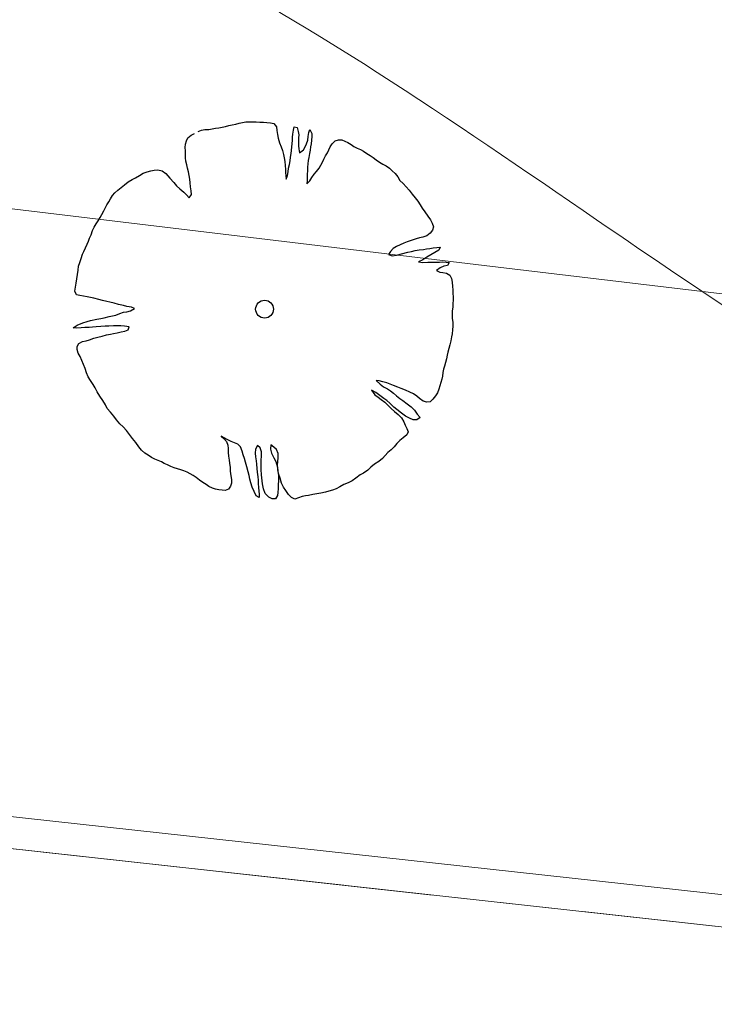
# Model space of a CAD drawing. Units: metres. Extents: x 3331639 to 3332117, y 5984485 to 5984715.
# Drawn here: x 3331960 to 3331965, y 5984522 to 5984528 of the extents above; entities that cross this region are included whole.
import ezdxf

# ---------------------------------------------------------------- set-up
doc = ezdxf.new("R2010")
doc.units = ezdxf.units.M
doc.header["$PDMODE"] = 32
doc.header["$PDSIZE"] = 0.2
doc.linetypes.add('PRZER2-1', pattern=[3, 2, -1])
for name, color, linetype, lineweight in [('A-Drogi wew', 7, 'Continuous', 18), ('A-drzewa', 7, 'Continuous', 18), ('A-Teren', 73, 'Continuous', 18), ('A-wymiar zew.', 252, 'Continuous', 5), ('elektryka', 1, 'Continuous', 13), ('granice', 190, 'Continuous', 5), ('użytki', 90, 'PRZER2-1', 13)]:
    doc.layers.add(name, color=color, linetype=linetype, lineweight=lineweight)
doc.styles.add('Arial Narrow', font='ARIALN.TTF')
doc.linetypes.add('FENCELINE1', pattern='A,4.5,-0.1,[133,ltypeshp.shx,S=0.13,R=0,X=-0.13,Y=0],-0.08,1', length=5.68)
doc.dimstyles.new('DYBY_1000', dxfattribs={"dimscale": 100, "dimtxt": 0.02, "dimasz": 0.01, "dimexe": 0, "dimexo": 0.3, "dimgap": 0.002, "dimtad": 1, "dimrnd": 0.5, "dimdsep": 46, "dimtxsty": 'Arial Narrow', "dimblk1": 'A', "dimblk2": 'A', "dimsah": 1, "dimcen": 0.01, "dimdle": 0.1, "dimse1": 1, "dimse2": 1, "dimclrd": 256, "dimclre": 256, "dimclrt": 256, "dimaunit": 1, "dimazin": 0, "dimtfac": 1, "dimtix": 1, "dimtmove": 2, "dimatfit": 3, "dimfxl": 1, "dimtolj": 1, "dimtzin": 0, "dimarcsym": 0})
doc.dimstyles.new('DYBY_750', dxfattribs={"dimscale": 100, "dimtxt": 0.015, "dimasz": 0.01, "dimexe": 0, "dimexo": 0.12, "dimgap": 0.001, "dimtad": 1, "dimdec": 1, "dimrnd": 0.1, "dimdsep": 46, "dimtxsty": 'Arial Narrow', "dimblk1": 'A', "dimblk2": 'A', "dimsah": 1, "dimcen": 0.01, "dimdle": 0.1, "dimclrd": 256, "dimclre": 256, "dimclrt": 256, "dimaunit": 1, "dimazin": 0, "dimtfac": 1, "dimtdec": 1, "dimtix": 1, "dimtmove": 2, "dimatfit": 3, "dimfxl": 1, "dimfxlon": 1, "dimtolj": 1, "dimtzin": 0, "dimarcsym": 2})

# ---------------------------------------------------------------- blocks, each defined once
blk = doc.blocks.new('mapa')
at = {"layer": 'elektryka'}
blk.add_lwpolyline([(-190.6978, 41.0987), (-177.3273, 39.4148), (-144.0912, 35.728), (-131.7667, 34.0794), (-121.4192, 33.0311), (-108.6663, 32.4645), (-104.8606, 28.9197), (-86.9042, 26.7621), (-77.2998, 25.6165)], dxfattribs=at)
at = {"layer": 'granice'}
for points in [[(-23.75, 45.65), (-28.19, 16.11), (-142.91, 28.72), (-128.16, 162.93), (-103.37, 159.15), (-75.69, 154.92), (-47.4, 150.6), (-20, 146.42), (-19.93, 130.98)], [(-28.19, 16.11), (-29.53, 7.21), (-32.07, 10.5), (-75.54, 15.28), (-126.81, 20.91), (-146, 23.02), (-214.36, 30.53), (-282.73, 38.02), (-282.47, 40.38), (-282.07, 44.01), (-142.91, 28.72)]]:
    blk.add_lwpolyline(points, close=True, dxfattribs=at)
at = {"layer": 'użytki'}
for points in [[(-61.34, 47.53), (-23.75, 45.65), (-28.19, 16.11), (-142.91, 28.72), (-250.49, 40.5402), (-231.02, 59.21), (-134.9728, 100.9403), (-60.12, 133.35)], [(-142.91, 28.72), (-28.19, 16.11), (-29.53, 7.21), (-32.07, 10.5), (-75.54, 15.28), (-126.81, 20.91), (-146, 23.02), (-214.36, 30.53), (-255.9998, 35.0917), (-250.49, 40.5402)]]:
    blk.add_lwpolyline(points, close=True, dxfattribs=at)
blk = doc.blocks.new('A')
at = {"color": 252, "lineweight": 5}
for p, q in [((0, -1), (0, 1)), ((-0.3536, -0.6124), (0.3536, 0.6124)), ((-1, 0), (1, 0))]:
    blk.add_line(p, q, dxfattribs=at)
blk = doc.blocks.new('*D80')
at = {"layer": 'A-wymiar zew.', "lineweight": -2}
blk.add_line((3331958.0979, 5984536.5958), (3331956.2604, 5984524.2971), dxfattribs=at)
at = {"layer": 'DEFPOINTS', "color": 0}
for p in [(3331966.9443, 5984536.2852), (3331955.5209, 5984523.3965), (3331956.1126, 5984523.3081)]:
    blk.add_point(p, dxfattribs=at)
at = {"layer": 'A-wymiar zew.', "lineweight": -2}
for p, rotation in [((3331958.2457, 5984537.5849), 81.50229664303889), ((3331956.1126, 5984523.3081), 261.5022966430389)]:
    blk.add_blockref('A', p, dxfattribs=dict(at, rotation=rotation))
at = {"layer": 'A-wymiar zew.', "insert": (3331956.3354, 5984530.5725), "char_height": 1.5, "attachment_point": 5, "rotation": 81.5023, "style": 'Arial Narrow'}
blk.add_mtext('\\A1;14.4', dxfattribs=at)
blk = doc.blocks.new('*D87')
at = {"layer": 'A-wymiar zew.', "lineweight": -2}
blk.add_line((3331769.4036, 5984539.6863), (3332019.3075, 5984512.2233), dxfattribs=at)
at = {"layer": 'DEFPOINTS', "color": 0}
for p in [(3331767.6907, 5984542.4084), (3332021.5707, 5984514.5084), (3332021.2956, 5984512.0048)]:
    blk.add_point(p, dxfattribs=at)
at = {"layer": 'A-wymiar zew.', "lineweight": -2, "xscale": 2, "yscale": 2, "zscale": 2}
for p, rotation in [((3331767.4156, 5984539.9048), 173.7286775083415), ((3332021.2956, 5984512.0048), 353.7286775083416)]:
    blk.add_blockref('A', p, dxfattribs=dict(at, rotation=rotation))
at = {"layer": 'A-wymiar zew.', "insert": (3331894.489, 5984527.1687), "char_height": 2, "attachment_point": 5, "rotation": 353.72868, "style": 'Arial Narrow'}
blk.add_mtext('\\A1;255.5', dxfattribs=at)

msp = doc.modelspace()

# ---------------------------------------------------------------- linework, layer by layer
at = {"layer": 'A-Drogi wew', "color": 125, "linetype": 'FENCELINE1', "lineweight": 20}
msp.add_line((3331768.1486, 5984544.1793), (3332016.11, 5984516.9567), dxfattribs=at)
at = {"layer": 'A-drzewa', "color": 253, "linetype": 'Continuous', "lineweight": 25}
for p, q in [((3331961.3653, 5984527.6753), (3331961.3868, 5984527.6811)), ((3331961.3868, 5984527.6811), (3331961.4082, 5984527.6868)), ((3331961.4082, 5984527.6868), (3331961.4323, 5984527.6915)), ((3331961.4323, 5984527.6915), (3331961.4557, 5984527.6963)), ((3331961.4557, 5984527.6963), (3331961.4779, 5984527.7026)), ((3331961.4779, 5984527.7026), (3331961.4992, 5984527.7077)), ((3331961.4992, 5984527.7077), (3331961.5209, 5984527.71)), ((3331961.5209, 5984527.71), (3331961.5443, 5984527.7107)), ((3331961.5443, 5984527.7107), (3331961.567, 5984527.7108)), ((3331961.567, 5984527.7108), (3331961.5896, 5984527.7102)), ((3331961.5896, 5984527.7102), (3331961.6149, 5984527.7092)), ((3331961.6149, 5984527.7092), (3331961.6373, 5984527.7079)), ((3331961.6373, 5984527.7079), (3331961.6612, 5984527.7065)), ((3331961.6612, 5984527.7065), (3331961.685, 5984527.705)), ((3331961.685, 5984527.705), (3331961.7077, 5984527.7003)), ((3331961.7077, 5984527.7003), (3331961.7249, 5984527.6772)), ((3331961.7249, 5984527.6772), (3331961.7269, 5984527.6535)), ((3331961.8363, 5984527.6552), (3331961.8403, 5984527.6773)), ((3331961.8403, 5984527.6773), (3331961.8604, 5984527.6743)), ((3331961.1387, 5984527.6057), (3331961.1598, 5984527.6232)), ((3331961.1598, 5984527.6232), (3331961.1826, 5984527.6336)), ((3331961.2065, 5984527.6465), (3331961.2293, 5984527.6569)), ((3331961.2293, 5984527.6569), (3331961.2503, 5984527.6593)), ((3331961.2503, 5984527.6593), (3331961.2766, 5984527.6609)), ((3331961.2766, 5984527.6609), (3331961.2993, 5984527.6651)), ((3331961.2993, 5984527.6651), (3331961.3203, 5984527.6682)), ((3331961.3203, 5984527.6682), (3331961.3434, 5984527.671)), ((3331961.3434, 5984527.671), (3331961.3653, 5984527.6753)), ((3331961.7269, 5984527.6535), (3331961.7299, 5984527.6277)), ((3331961.7299, 5984527.6277), (3331961.7364, 5984527.602)), ((3331961.831, 5984527.61), (3331961.8333, 5984527.6302)), ((3331961.8333, 5984527.6302), (3331961.8363, 5984527.6552)), ((3331961.8604, 5984527.6743), (3331961.8682, 5984527.6478)), ((3331961.8682, 5984527.6478), (3331961.8712, 5984527.626)), ((3331961.8712, 5984527.626), (3331961.8702, 5984527.6056)), ((3331961.9303, 5984527.5891), (3331961.9346, 5984527.6139)), ((3331961.9346, 5984527.6139), (3331961.9385, 5984527.6401)), ((3331961.9385, 5984527.6401), (3331961.9436, 5984527.6607)), ((3331961.9436, 5984527.6607), (3331961.9569, 5984527.6347)), ((3331961.9573, 5984527.614), (3331961.9558, 5984527.5895)), ((3331961.9569, 5984527.6347), (3331961.9573, 5984527.614)), ((3331961.1209, 5984527.541), (3331961.1227, 5984527.5627)), ((3331961.1227, 5984527.5627), (3331961.1289, 5984527.5859)), ((3331961.1289, 5984527.5859), (3331961.1387, 5984527.6057)), ((3331961.7364, 5984527.602), (3331961.7452, 5984527.5732)), ((3331961.7452, 5984527.5732), (3331961.7548, 5984527.545)), ((3331961.8257, 5984527.5462), (3331961.8274, 5984527.5666)), ((3331961.8274, 5984527.5666), (3331961.8294, 5984527.5896)), ((3331961.8294, 5984527.5896), (3331961.831, 5984527.61)), ((3331961.8702, 5984527.6056), (3331961.8688, 5984527.5817)), ((3331961.8688, 5984527.5817), (3331961.8701, 5984527.5534)), ((3331961.8701, 5984527.5534), (3331961.8718, 5984527.5325)), ((3331961.9137, 5984527.5463), (3331961.9227, 5984527.5655)), ((3331961.9227, 5984527.5655), (3331961.9303, 5984527.5891)), ((3331961.953, 5984527.5659), (3331961.9499, 5984527.545)), ((3331961.9558, 5984527.5895), (3331961.953, 5984527.5659)), ((3331962.0797, 5984527.5451), (3331962.0932, 5984527.5665)), ((3331962.0932, 5984527.5665), (3331962.111, 5984527.5851)), ((3331962.111, 5984527.5851), (3331962.1333, 5984527.5915)), ((3331962.1333, 5984527.5915), (3331962.1552, 5984527.591)), ((3331962.1552, 5984527.591), (3331962.1759, 5984527.5824)), ((3331962.1759, 5984527.5824), (3331962.196, 5984527.5746)), ((3331962.196, 5984527.5746), (3331962.2175, 5984527.5618)), ((3331962.2175, 5984527.5618), (3331962.2361, 5984527.5481)), ((3331962.2361, 5984527.5481), (3331962.2579, 5984527.5373)), ((3331961.1219, 5984527.5203), (3331961.1209, 5984527.541)), ((3331961.1228, 5984527.4982), (3331961.1219, 5984527.5203)), ((3331961.1238, 5984527.4726), (3331961.1228, 5984527.4982)), ((3331961.7548, 5984527.545), (3331961.763, 5984527.5218)), ((3331961.763, 5984527.5218), (3331961.7714, 5984527.4945)), ((3331961.7714, 5984527.4945), (3331961.7758, 5984527.4732)), ((3331961.8175, 5984527.4767), (3331961.8212, 5984527.5015)), ((3331961.8212, 5984527.5015), (3331961.8236, 5984527.5225)), ((3331961.8236, 5984527.5225), (3331961.8257, 5984527.5462)), ((3331961.8718, 5984527.5325), (3331961.877, 5984527.507)), ((3331961.877, 5984527.507), (3331961.9023, 5984527.5253)), ((3331961.9023, 5984527.5253), (3331961.9137, 5984527.5463)), ((3331961.9429, 5984527.5021), (3331961.939, 5984527.4759)), ((3331961.946, 5984527.5236), (3331961.9429, 5984527.5021)), ((3331961.9499, 5984527.545), (3331961.946, 5984527.5236)), ((3331962.0375, 5984527.4641), (3331962.049, 5984527.4858)), ((3331962.049, 5984527.4858), (3331962.0616, 5984527.5059)), ((3331962.0616, 5984527.5059), (3331962.0707, 5984527.5258)), ((3331962.0707, 5984527.5258), (3331962.0797, 5984527.5451)), ((3331962.2579, 5984527.5373), (3331962.2785, 5984527.5281)), ((3331962.2785, 5984527.5281), (3331962.2994, 5984527.5161)), ((3331962.2994, 5984527.5161), (3331962.322, 5984527.5018)), ((3331962.322, 5984527.5018), (3331962.3434, 5984527.489)), ((3331962.3434, 5984527.489), (3331962.3636, 5984527.4764)), ((3331961.126, 5984527.4503), (3331961.1238, 5984527.4726)), ((3331961.1309, 5984527.4276), (3331961.126, 5984527.4503)), ((3331961.1364, 5984527.4041), (3331961.1309, 5984527.4276)), ((3331961.7758, 5984527.4732), (3331961.7789, 5984527.448)), ((3331961.7789, 5984527.448), (3331961.7819, 5984527.4215)), ((3331961.7819, 5984527.4215), (3331961.783, 5984527.3966)), ((3331961.8033, 5984527.4039), (3331961.8092, 5984527.4298)), ((3331961.8092, 5984527.4298), (3331961.8141, 5984527.4538)), ((3331961.8141, 5984527.4538), (3331961.8175, 5984527.4767)), ((3331961.9313, 5984527.4331), (3331961.9287, 5984527.4108)), ((3331961.9345, 5984527.4546), (3331961.9313, 5984527.4331)), ((3331961.939, 5984527.4759), (3331961.9345, 5984527.4546)), ((3331962.0053, 5984527.4043), (3331962.0173, 5984527.4245)), ((3331962.0173, 5984527.4245), (3331962.0285, 5984527.4448)), ((3331962.0285, 5984527.4448), (3331962.0375, 5984527.4641)), ((3331962.3636, 5984527.4764), (3331962.3837, 5984527.459)), ((3331962.3837, 5984527.459), (3331962.4041, 5984527.4436)), ((3331962.4041, 5984527.4436), (3331962.4271, 5984527.432)), ((3331962.4271, 5984527.432), (3331962.4501, 5984527.4204)), ((3331962.4501, 5984527.4204), (3331962.4711, 5984527.4042)), ((3331960.7924, 5984527.3402), (3331960.8196, 5984527.3568)), ((3331960.8196, 5984527.3568), (3331960.8431, 5984527.3718)), ((3331960.8431, 5984527.3718), (3331960.8685, 5984527.3811)), ((3331960.8685, 5984527.3811), (3331960.8942, 5984527.3877)), ((3331960.8942, 5984527.3877), (3331960.9154, 5984527.3914)), ((3331960.9154, 5984527.3914), (3331960.9397, 5984527.3933)), ((3331960.9397, 5984527.3933), (3331960.969, 5984527.3869)), ((3331960.969, 5984527.3869), (3331960.9926, 5984527.3697)), ((3331960.9926, 5984527.3697), (3331961.0195, 5984527.3382)), ((3331961.1424, 5984527.3799), (3331961.1364, 5984527.4041)), ((3331961.1465, 5984527.3566), (3331961.1424, 5984527.3799)), ((3331961.151, 5984527.3312), (3331961.1465, 5984527.3566)), ((3331961.783, 5984527.3966), (3331961.7833, 5984527.3752)), ((3331961.7833, 5984527.3752), (3331961.7849, 5984527.3537)), ((3331961.7849, 5984527.3537), (3331961.7887, 5984527.3325)), ((3331961.7887, 5984527.3325), (3331961.7969, 5984527.3554)), ((3331961.7969, 5984527.3554), (3331961.8005, 5984527.3802)), ((3331961.8005, 5984527.3802), (3331961.8033, 5984527.4039)), ((3331961.928, 5984527.3642), (3331961.9277, 5984527.3436)), ((3331961.9287, 5984527.3874), (3331961.928, 5984527.3642)), ((3331961.9287, 5984527.4108), (3331961.9287, 5984527.3874)), ((3331961.9585, 5984527.3432), (3331961.974, 5984527.3642)), ((3331961.974, 5984527.3642), (3331961.9879, 5984527.3835)), ((3331961.9879, 5984527.3835), (3331962.0053, 5984527.4043)), ((3331962.4711, 5984527.4042), (3331962.4897, 5984527.3863)), ((3331962.4897, 5984527.3863), (3331962.5078, 5984527.3692)), ((3331962.5078, 5984527.3692), (3331962.5265, 5984527.3472)), ((3331960.698, 5984527.2779), (3331960.7192, 5984527.2953)), ((3331960.7192, 5984527.2953), (3331960.7441, 5984527.315)), ((3331960.7441, 5984527.315), (3331960.7703, 5984527.3297)), ((3331960.7703, 5984527.3297), (3331960.7924, 5984527.3402)), ((3331961.0195, 5984527.3382), (3331961.045, 5984527.3111)), ((3331961.045, 5984527.3111), (3331961.0638, 5984527.2891)), ((3331961.0638, 5984527.2891), (3331961.0861, 5984527.268)), ((3331961.1538, 5984527.3081), (3331961.151, 5984527.3312)), ((3331961.156, 5984527.281), (3331961.1538, 5984527.3081)), ((3331961.926, 5984527.3226), (3331961.9249, 5984527.3014)), ((3331961.9249, 5984527.3014), (3331961.9437, 5984527.322)), ((3331961.9277, 5984527.3436), (3331961.926, 5984527.3226)), ((3331961.9437, 5984527.322), (3331961.9585, 5984527.3432)), ((3331962.5265, 5984527.3472), (3331962.5403, 5984527.3239)), ((3331962.5403, 5984527.3239), (3331962.5606, 5984527.3037)), ((3331962.5606, 5984527.3037), (3331962.5822, 5984527.282)), ((3331960.6279, 5984527.203), (3331960.6412, 5984527.2231)), ((3331960.6412, 5984527.2231), (3331960.6565, 5984527.2428)), ((3331960.6565, 5984527.2428), (3331960.6762, 5984527.2605)), ((3331960.6762, 5984527.2605), (3331960.698, 5984527.2779)), ((3331961.0861, 5984527.268), (3331961.1116, 5984527.2457)), ((3331961.1116, 5984527.2457), (3331961.1296, 5984527.2279)), ((3331961.1296, 5984527.2279), (3331961.148, 5984527.208)), ((3331961.148, 5984527.208), (3331961.1623, 5984527.2306)), ((3331961.1603, 5984527.2543), (3331961.156, 5984527.281)), ((3331961.1623, 5984527.2306), (3331961.1603, 5984527.2543)), ((3331962.5822, 5984527.282), (3331962.6015, 5984527.2593)), ((3331962.6015, 5984527.2593), (3331962.6209, 5984527.2323)), ((3331962.6209, 5984527.2323), (3331962.6402, 5984527.2096)), ((3331960.5938, 5984527.1442), (3331960.6035, 5984527.1634)), ((3331960.6035, 5984527.1634), (3331960.616, 5984527.1828)), ((3331960.616, 5984527.1828), (3331960.6279, 5984527.203)), ((3331962.6402, 5984527.2096), (3331962.6574, 5984527.1871)), ((3331962.6574, 5984527.1871), (3331962.673, 5984527.1621)), ((3331962.673, 5984527.1621), (3331962.6862, 5984527.1396)), ((3331960.5582, 5984527.0794), (3331960.5701, 5984527.0996)), ((3331960.5701, 5984527.0996), (3331960.5823, 5984527.1219)), ((3331960.5823, 5984527.1219), (3331960.5938, 5984527.1442)), ((3331962.6862, 5984527.1396), (3331962.7053, 5984527.1155)), ((3331962.7053, 5984527.1155), (3331962.7253, 5984527.0885)), ((3331960.5198, 5984527.015), (3331960.5326, 5984527.0365)), ((3331960.5326, 5984527.0365), (3331960.5453, 5984527.0572)), ((3331960.5453, 5984527.0572), (3331960.5582, 5984527.0794)), ((3331962.7253, 5984527.0885), (3331962.7415, 5984527.0634)), ((3331962.7415, 5984527.0634), (3331962.7526, 5984527.0405)), ((3331962.7526, 5984527.0405), (3331962.7614, 5984527.0165)), ((3331960.4892, 5984526.9426), (3331960.4987, 5984526.9652)), ((3331960.4987, 5984526.9652), (3331960.5088, 5984526.9919)), ((3331960.5088, 5984526.9919), (3331960.5198, 5984527.015)), ((3331962.7407, 5984526.9742), (3331962.7171, 5984526.9585)), ((3331962.7554, 5984526.9947), (3331962.7407, 5984526.9742)), ((3331962.7614, 5984527.0165), (3331962.7554, 5984526.9947)), ((3331960.4626, 5984526.8785), (3331960.4736, 5984526.9023)), ((3331960.4736, 5984526.9023), (3331960.4814, 5984526.9224)), ((3331960.4814, 5984526.9224), (3331960.4892, 5984526.9426)), ((3331962.5406, 5984526.898), (3331962.5183, 5984526.8869)), ((3331962.5664, 5984526.91), (3331962.5406, 5984526.898)), ((3331962.5882, 5984526.9184), (3331962.5664, 5984526.91)), ((3331962.6148, 5984526.9262), (3331962.5882, 5984526.9184)), ((3331962.6473, 5984526.9372), (3331962.6148, 5984526.9262)), ((3331962.6697, 5984526.9442), (3331962.6473, 5984526.9372)), ((3331962.691, 5984526.9493), (3331962.6697, 5984526.9442)), ((3331962.7171, 5984526.9585), (3331962.691, 5984526.9493)), ((3331960.433, 5984526.8087), (3331960.4418, 5984526.8355)), ((3331960.4418, 5984526.8355), (3331960.4501, 5984526.8549)), ((3331960.4501, 5984526.8549), (3331960.4626, 5984526.8785)), ((3331962.4771, 5984526.8545), (3331962.4647, 5984526.835)), ((3331962.4647, 5984526.835), (3331962.4893, 5984526.8252)), ((3331962.4957, 5984526.873), (3331962.4771, 5984526.8545)), ((3331962.5183, 5984526.8869), (3331962.4957, 5984526.873)), ((3331962.5182, 5984526.8299), (3331962.5511, 5984526.8387)), ((3331962.5511, 5984526.8387), (3331962.5932, 5984526.8497)), ((3331962.5932, 5984526.8497), (3331962.6174, 5984526.8551)), ((3331962.6174, 5984526.8551), (3331962.6409, 5984526.8612)), ((3331962.6409, 5984526.8612), (3331962.6677, 5984526.8655)), ((3331962.6677, 5984526.8655), (3331962.6949, 5984526.8683)), ((3331962.6949, 5984526.8683), (3331962.7166, 5984526.8713)), ((3331962.7166, 5984526.8713), (3331962.7376, 5984526.8737)), ((3331962.7439, 5984526.8329), (3331962.7173, 5984526.8156)), ((3331962.7376, 5984526.8737), (3331962.7601, 5984526.8773)), ((3331962.7701, 5984526.8476), (3331962.7439, 5984526.8329)), ((3331962.7601, 5984526.8773), (3331962.7846, 5984526.8805)), ((3331962.7983, 5984526.862), (3331962.7701, 5984526.8476)), ((3331962.7846, 5984526.8805), (3331962.8056, 5984526.8829)), ((3331962.8056, 5984526.8829), (3331962.7983, 5984526.862)), ((3331960.4166, 5984526.7582), (3331960.4242, 5984526.7818)), ((3331960.4242, 5984526.7818), (3331960.433, 5984526.8087)), ((3331962.4893, 5984526.8252), (3331962.5182, 5984526.8299)), ((3331962.6917, 5984526.8001), (3331962.6622, 5984526.7866)), ((3331962.6622, 5984526.7866), (3331962.6917, 5984526.7816)), ((3331962.7173, 5984526.8156), (3331962.6917, 5984526.8001)), ((3331962.6917, 5984526.7816), (3331962.7235, 5984526.7831)), ((3331962.7235, 5984526.7831), (3331962.7483, 5984526.7835)), ((3331962.7483, 5984526.7835), (3331962.7702, 5984526.783)), ((3331962.7702, 5984526.783), (3331962.8007, 5984526.7847)), ((3331962.8007, 5984526.7847), (3331962.8227, 5984526.7849)), ((3331962.8227, 5984526.7849), (3331962.8453, 5984526.7843)), ((3331962.8453, 5984526.7843), (3331962.8654, 5984526.7813)), ((3331962.8654, 5984526.7813), (3331962.8543, 5984526.7617)), ((3331960.404, 5984526.6728), (3331960.4085, 5984526.7031)), ((3331960.4085, 5984526.7031), (3331960.4125, 5984526.73)), ((3331960.4125, 5984526.73), (3331960.4166, 5984526.7582)), ((3331962.8061, 5984526.7468), (3331962.7826, 5984526.7276)), ((3331962.7826, 5984526.7276), (3331962.8032, 5984526.7177)), ((3331962.8032, 5984526.7177), (3331962.8247, 5984526.7146)), ((3331962.8301, 5984526.7563), (3331962.8061, 5984526.7468)), ((3331962.8247, 5984526.7146), (3331962.8489, 5984526.711)), ((3331962.8543, 5984526.7617), (3331962.8301, 5984526.7563)), ((3331962.8489, 5984526.711), (3331962.8689, 5984526.6977)), ((3331960.396, 5984526.6184), (3331960.4, 5984526.6453)), ((3331960.4, 5984526.6453), (3331960.404, 5984526.6728)), ((3331962.8689, 5984526.6977), (3331962.882, 5984526.6752)), ((3331962.882, 5984526.6752), (3331962.886, 5984526.6506)), ((3331962.886, 5984526.6506), (3331962.8881, 5984526.6234)), ((3331960.3922, 5984526.5928), (3331960.396, 5984526.6184)), ((3331960.4024, 5984526.5687), (3331960.3922, 5984526.5928)), ((3331962.8881, 5984526.6234), (3331962.8895, 5984526.5999)), ((3331962.8895, 5984526.5999), (3331962.8907, 5984526.5757)), ((3331962.8907, 5984526.5757), (3331962.8911, 5984526.555)), ((3331960.4237, 5984526.5641), (3331960.4024, 5984526.5687)), ((3331960.4478, 5984526.5599), (3331960.4237, 5984526.5641)), ((3331960.4719, 5984526.5556), (3331960.4478, 5984526.5599)), ((3331960.4952, 5984526.5508), (3331960.4719, 5984526.5556)), ((3331960.5179, 5984526.5461), (3331960.4952, 5984526.5508)), ((3331960.5501, 5984526.5365), (3331960.5179, 5984526.5461)), ((3331960.5732, 5984526.5297), (3331960.5501, 5984526.5365)), ((3331960.6523, 5984526.5118), (3331960.5732, 5984526.5297)), ((3331960.6808, 5984526.5049), (3331960.6523, 5984526.5118)), ((3331962.8908, 5984526.5111), (3331962.8891, 5984526.4859)), ((3331962.8912, 5984526.5323), (3331962.8908, 5984526.5111)), ((3331962.8911, 5984526.555), (3331962.8912, 5984526.5323)), ((3331960.6628, 5984526.4341), (3331960.6882, 5984526.4433)), ((3331960.7132, 5984526.4967), (3331960.6808, 5984526.5049)), ((3331960.6882, 5984526.4433), (3331960.7128, 5984526.4521)), ((3331960.7128, 5984526.4521), (3331960.7348, 5984526.4564)), ((3331960.7344, 5984526.4915), (3331960.7132, 5984526.4967)), ((3331960.7665, 5984526.4854), (3331960.7344, 5984526.4915)), ((3331960.7348, 5984526.4564), (3331960.7597, 5984526.4623)), ((3331960.7597, 5984526.4623), (3331960.7859, 5984526.477)), ((3331960.7859, 5984526.477), (3331960.7665, 5984526.4854)), ((3331962.8861, 5984526.4609), (3331962.8846, 5984526.4364)), ((3331962.8891, 5984526.4859), (3331962.8861, 5984526.4609)), ((3331960.4063, 5984526.3675), (3331960.4452, 5984526.3837)), ((3331960.4452, 5984526.3837), (3331960.4718, 5984526.3922)), ((3331960.4718, 5984526.3922), (3331960.4953, 5984526.3976)), ((3331960.4953, 5984526.3976), (3331960.5359, 5984526.4074)), ((3331960.5359, 5984526.4074), (3331960.5632, 5984526.411)), ((3331960.5632, 5984526.411), (3331960.5845, 5984526.4154)), ((3331960.5845, 5984526.4154), (3331960.6187, 5984526.4241)), ((3331960.6187, 5984526.4241), (3331960.6414, 5984526.429)), ((3331960.6414, 5984526.429), (3331960.6628, 5984526.4341)), ((3331962.8846, 5984526.4364), (3331962.8863, 5984526.4108)), ((3331962.8863, 5984526.4108), (3331962.8895, 5984526.3863)), ((3331962.8895, 5984526.3863), (3331962.89, 5984526.3615)), ((3331960.3811, 5984526.3499), (3331960.4063, 5984526.3675)), ((3331960.4049, 5984526.3485), (3331960.3811, 5984526.3499)), ((3331960.434, 5984526.3504), (3331960.4049, 5984526.3485)), ((3331960.4568, 5984526.3511), (3331960.434, 5984526.3504)), ((3331960.4852, 5984526.3524), (3331960.4568, 5984526.3511)), ((3331960.5082, 5984526.3545), (3331960.4852, 5984526.3524)), ((3331960.5318, 5984526.3565), (3331960.5082, 5984526.3545)), ((3331960.5623, 5984526.3582), (3331960.5318, 5984526.3565)), ((3331960.5921, 5984526.36), (3331960.5623, 5984526.3582)), ((3331960.615, 5984526.3614), (3331960.5921, 5984526.36)), ((3331960.646, 5984526.3623), (3331960.615, 5984526.3614)), ((3331960.6262, 5984526.3076), (3331960.6474, 5984526.3113)), ((3331960.6729, 5984526.3632), (3331960.646, 5984526.3623)), ((3331960.6474, 5984526.3113), (3331960.6715, 5984526.3167)), ((3331960.6715, 5984526.3167), (3331960.6986, 5984526.323)), ((3331960.6956, 5984526.3633), (3331960.6729, 5984526.3632)), ((3331960.7186, 5984526.3612), (3331960.6956, 5984526.3633)), ((3331960.6986, 5984526.323), (3331960.7213, 5984526.3279)), ((3331960.75, 5984526.3552), (3331960.7186, 5984526.3612)), ((3331960.7213, 5984526.3279), (3331960.743, 5984526.3357)), ((3331960.743, 5984526.3357), (3331960.75, 5984526.3552)), ((3331962.8877, 5984526.3364), (3331962.8845, 5984526.3101)), ((3331962.89, 5984526.3615), (3331962.8877, 5984526.3364)), ((3331960.4075, 5984526.2265), (3331960.4173, 5984526.2464)), ((3331960.4173, 5984526.2464), (3331960.4431, 5984526.2583)), ((3331960.4431, 5984526.2583), (3331960.4652, 5984526.2633)), ((3331960.4652, 5984526.2633), (3331960.4883, 5984526.2709)), ((3331960.4883, 5984526.2709), (3331960.5179, 5984526.281)), ((3331960.5179, 5984526.281), (3331960.5429, 5984526.2876)), ((3331960.5429, 5984526.2876), (3331960.5715, 5984526.295)), ((3331960.5715, 5984526.295), (3331960.6016, 5984526.3036)), ((3331960.6016, 5984526.3036), (3331960.6262, 5984526.3076)), ((3331962.8756, 5984526.264), (3331962.869, 5984526.2382)), ((3331962.8815, 5984526.2899), (3331962.8756, 5984526.264)), ((3331962.8845, 5984526.3101), (3331962.8815, 5984526.2899)), ((3331960.4058, 5984526.2055), (3331960.4075, 5984526.2265)), ((3331960.4127, 5984526.1825), (3331960.4058, 5984526.2055)), ((3331960.4264, 5984526.1591), (3331960.4127, 5984526.1825)), ((3331962.8577, 5984526.189), (3331962.8527, 5984526.1691)), ((3331962.8639, 5984526.2128), (3331962.8577, 5984526.189)), ((3331962.869, 5984526.2382), (3331962.8639, 5984526.2128)), ((3331960.4378, 5984526.1341), (3331960.4264, 5984526.1591)), ((3331960.4495, 5984526.1063), (3331960.4378, 5984526.1341)), ((3331962.8421, 5984526.1206), (3331962.8345, 5984526.097)), ((3331962.8479, 5984526.1458), (3331962.8421, 5984526.1206)), ((3331962.8527, 5984526.1691), (3331962.8479, 5984526.1458)), ((3331960.4594, 5984526.0801), (3331960.4495, 5984526.1063)), ((3331960.4685, 5984526.0533), (3331960.4594, 5984526.0801)), ((3331960.4802, 5984526.0255), (3331960.4685, 5984526.0533)), ((3331962.8247, 5984526.0544), (3331962.8212, 5984526.0302)), ((3331962.8287, 5984526.0765), (3331962.8247, 5984526.0544)), ((3331962.8345, 5984526.097), (3331962.8287, 5984526.0765)), ((3331960.4945, 5984526.0014), (3331960.4802, 5984526.0255)), ((3331960.5133, 5984525.9753), (3331960.4945, 5984526.0014)), ((3331962.4031, 5984525.9992), (3331962.3829, 5984526.0022)), ((3331962.3829, 5984526.0022), (3331962.4094, 5984525.977)), ((3331962.4277, 5984525.9935), (3331962.4031, 5984525.9992)), ((3331962.4526, 5984525.9857), (3331962.4277, 5984525.9935)), ((3331962.4749, 5984525.9783), (3331962.4526, 5984525.9857)), ((3331962.8108, 5984525.9878), (3331962.8043, 5984525.9668)), ((3331962.8162, 5984526.0104), (3331962.8108, 5984525.9878)), ((3331962.8212, 5984526.0302), (3331962.8162, 5984526.0104)), ((3331960.5258, 5984525.9528), (3331960.5133, 5984525.9753)), ((3331960.5384, 5984525.9269), (3331960.5258, 5984525.9528)), ((3331960.5575, 5984525.898), (3331960.5384, 5984525.9269)), ((3331962.3799, 5984525.9216), (3331962.3528, 5984525.9379)), ((3331962.3528, 5984525.9379), (3331962.3752, 5984525.9079)), ((3331962.408, 5984525.9023), (3331962.3799, 5984525.9216)), ((3331962.4094, 5984525.977), (3331962.4317, 5984525.9606)), ((3331962.4317, 5984525.9606), (3331962.457, 5984525.9459)), ((3331962.457, 5984525.9459), (3331962.4779, 5984525.9339)), ((3331962.4983, 5984525.9694), (3331962.4749, 5984525.9783)), ((3331962.4779, 5984525.9339), (3331962.4981, 5984525.9172)), ((3331962.5253, 5984525.9571), (3331962.4983, 5984525.9694)), ((3331962.5488, 5984525.9488), (3331962.5253, 5984525.9571)), ((3331962.5768, 5984525.9385), (3331962.5488, 5984525.9488)), ((3331962.6051, 5984525.9254), (3331962.5768, 5984525.9385)), ((3331962.6287, 5984525.913), (3331962.6051, 5984525.9254)), ((3331962.7878, 5984525.9204), (3331962.7752, 5984525.9003)), ((3331962.7966, 5984525.9432), (3331962.7878, 5984525.9204)), ((3331962.8043, 5984525.9668), (3331962.7966, 5984525.9432)), ((3331960.5773, 5984525.869), (3331960.5575, 5984525.898)), ((3331960.5936, 5984525.8398), (3331960.5773, 5984525.869)), ((3331962.3752, 5984525.9079), (3331962.3967, 5984525.8909)), ((3331962.3967, 5984525.8909), (3331962.4164, 5984525.8757)), ((3331962.4332, 5984525.8821), (3331962.408, 5984525.9023)), ((3331962.4164, 5984525.8757), (3331962.4393, 5984525.8585)), ((3331962.4525, 5984525.869), (3331962.4332, 5984525.8821)), ((3331962.4393, 5984525.8585), (3331962.4604, 5984525.8383)), ((3331962.4734, 5984525.8521), (3331962.4525, 5984525.869)), ((3331962.4981, 5984525.9172), (3331962.517, 5984525.9007)), ((3331962.517, 5984525.9007), (3331962.5399, 5984525.8835)), ((3331962.5399, 5984525.8835), (3331962.5599, 5984525.8703)), ((3331962.5599, 5984525.8703), (3331962.5876, 5984525.8483)), ((3331962.652, 5984525.8986), (3331962.6287, 5984525.913)), ((3331962.6703, 5984525.8828), (3331962.652, 5984525.8986)), ((3331962.6945, 5984525.8655), (3331962.6703, 5984525.8828)), ((3331962.7182, 5984525.8586), (3331962.6945, 5984525.8655)), ((3331962.739, 5984525.8596), (3331962.7182, 5984525.8586)), ((3331962.7569, 5984525.879), (3331962.739, 5984525.8596)), ((3331962.7752, 5984525.9003), (3331962.7569, 5984525.879)), ((3331960.6054, 5984525.8174), (3331960.5936, 5984525.8398)), ((3331960.6263, 5984525.7917), (3331960.6054, 5984525.8174)), ((3331960.6494, 5984525.7663), (3331960.6263, 5984525.7917)), ((3331962.4604, 5984525.8383), (3331962.4832, 5984525.8163)), ((3331962.499, 5984525.8257), (3331962.4734, 5984525.8521)), ((3331962.4832, 5984525.8163), (3331962.5036, 5984525.7962)), ((3331962.5186, 5984525.8091), (3331962.499, 5984525.8257)), ((3331962.5036, 5984525.7962), (3331962.5295, 5984525.7759)), ((3331962.5509, 5984525.7864), (3331962.5186, 5984525.8091)), ((3331962.5876, 5984525.8483), (3331962.6148, 5984525.8278)), ((3331962.6148, 5984525.8278), (3331962.6355, 5984525.8055)), ((3331962.6355, 5984525.8055), (3331962.6544, 5984525.7801)), ((3331960.6678, 5984525.7423), (3331960.6494, 5984525.7663)), ((3331960.6884, 5984525.7145), (3331960.6678, 5984525.7423)), ((3331962.5295, 5984525.7759), (3331962.5505, 5984525.7556)), ((3331962.5505, 5984525.7556), (3331962.5651, 5984525.7287)), ((3331962.5768, 5984525.7661), (3331962.5509, 5984525.7864)), ((3331962.5651, 5984525.7287), (3331962.5749, 5984525.7066)), ((3331962.6029, 5984525.752), (3331962.5768, 5984525.7661)), ((3331962.6283, 5984525.7427), (3331962.6029, 5984525.752)), ((3331962.6508, 5984525.7415), (3331962.6283, 5984525.7427)), ((3331962.6735, 5984525.756), (3331962.6508, 5984525.7415)), ((3331962.6544, 5984525.7801), (3331962.6735, 5984525.756)), ((3331960.7116, 5984525.6946), (3331960.6884, 5984525.7145)), ((3331960.7329, 5984525.6715), (3331960.7116, 5984525.6946)), ((3331960.7517, 5984525.6454), (3331960.7329, 5984525.6715)), ((3331962.5749, 5984525.7066), (3331962.5867, 5984525.6843)), ((3331962.5938, 5984525.6626), (3331962.5861, 5984525.6432)), ((3331962.5867, 5984525.6843), (3331962.5938, 5984525.6626)), ((3331960.7718, 5984525.6184), (3331960.7517, 5984525.6454)), ((3331960.7954, 5984525.5922), (3331960.7718, 5984525.6184)), ((3331961.3775, 5984525.6224), (3331961.3585, 5984525.6328)), ((3331961.3585, 5984525.6328), (3331961.3768, 5984525.6177)), ((3331961.3768, 5984525.6177), (3331961.3945, 5984525.5979)), ((3331961.3987, 5984525.6124), (3331961.3775, 5984525.6224)), ((3331961.3945, 5984525.5979), (3331961.402, 5984525.5741)), ((3331961.4236, 5984525.5991), (3331961.3987, 5984525.6124)), ((3331961.4456, 5984525.5904), (3331961.4236, 5984525.5991)), ((3331962.5392, 5984525.6047), (3331962.5199, 5984525.5856)), ((3331962.5605, 5984525.6229), (3331962.5392, 5984525.6047)), ((3331962.5861, 5984525.6432), (3331962.5605, 5984525.6229)), ((3331960.8139, 5984525.5641), (3331960.7954, 5984525.5922)), ((3331960.8311, 5984525.5409), (3331960.8139, 5984525.5641)), ((3331960.853, 5984525.5219), (3331960.8311, 5984525.5409)), ((3331961.402, 5984525.5741), (3331961.4044, 5984525.5532)), ((3331961.4044, 5984525.5532), (3331961.4052, 5984525.5263)), ((3331961.4683, 5984525.5808), (3331961.4456, 5984525.5904)), ((3331961.4861, 5984525.5624), (3331961.4683, 5984525.5808)), ((3331961.4973, 5984525.5353), (3331961.4861, 5984525.5624)), ((3331961.5039, 5984525.5103), (3331961.4973, 5984525.5353)), ((3331961.5862, 5984525.5469), (3331961.5839, 5984525.5219)), ((3331961.5981, 5984525.572), (3331961.5862, 5984525.5469)), ((3331961.6172, 5984525.5568), (3331961.5981, 5984525.572)), ((3331961.6242, 5984525.5296), (3331961.6172, 5984525.5568)), ((3331961.6257, 5984525.5026), (3331961.6242, 5984525.5296)), ((3331961.686, 5984525.5762), (3331961.6837, 5984525.547)), ((3331961.6837, 5984525.547), (3331961.6916, 5984525.5211)), ((3331961.7065, 5984525.5615), (3331961.686, 5984525.5762)), ((3331961.7247, 5984525.545), (3331961.7065, 5984525.5615)), ((3331961.7354, 5984525.5201), (3331961.7247, 5984525.545)), ((3331962.4814, 5984525.5432), (3331962.4602, 5984525.5251)), ((3331962.5023, 5984525.5642), (3331962.4814, 5984525.5432)), ((3331962.5199, 5984525.5856), (3331962.5023, 5984525.5642)), ((3331960.877, 5984525.5074), (3331960.853, 5984525.5219)), ((3331960.8989, 5984525.4932), (3331960.877, 5984525.5074)), ((3331960.9193, 5984525.4826), (3331960.8989, 5984525.4932)), ((3331960.9426, 5984525.473), (3331960.9193, 5984525.4826)), ((3331960.9634, 5984525.4644), (3331960.9426, 5984525.473)), ((3331961.4052, 5984525.5263), (3331961.4076, 5984525.5005)), ((3331961.4076, 5984525.5005), (3331961.4109, 5984525.476)), ((3331961.4109, 5984525.476), (3331961.4132, 5984525.4543)), ((3331961.5118, 5984525.4851), (3331961.5039, 5984525.5103)), ((3331961.5187, 5984525.4621), (3331961.5118, 5984525.4851)), ((3331961.5839, 5984525.5219), (3331961.5849, 5984525.4963)), ((3331961.5849, 5984525.4963), (3331961.5893, 5984525.4702)), ((3331961.5893, 5984525.4702), (3331961.591, 5984525.4494)), ((3331961.6234, 5984525.4501), (3331961.6237, 5984525.4754)), ((3331961.6237, 5984525.4754), (3331961.6257, 5984525.5026)), ((3331961.6916, 5984525.5211), (3331961.7064, 5984525.4907)), ((3331961.7064, 5984525.4907), (3331961.7199, 5984525.4661)), ((3331961.7199, 5984525.4661), (3331961.7303, 5984525.4295)), ((3331961.7314, 5984525.4417), (3331961.7321, 5984525.4649)), ((3331961.7321, 5984525.4649), (3331961.7354, 5984525.4919)), ((3331961.7354, 5984525.4919), (3331961.7354, 5984525.5201)), ((3331962.3999, 5984525.466), (3331962.3713, 5984525.4489)), ((3331962.4255, 5984525.4855), (3331962.3999, 5984525.466)), ((3331962.4431, 5984525.507), (3331962.4255, 5984525.4855)), ((3331962.4602, 5984525.5251), (3331962.4431, 5984525.507)), ((3331960.9824, 5984525.454), (3331960.9634, 5984525.4644)), ((3331961.0031, 5984525.4448), (3331960.9824, 5984525.454)), ((3331961.0254, 5984525.4333), (3331961.0031, 5984525.4448)), ((3331961.0474, 5984525.4238), (3331961.0254, 5984525.4333)), ((3331961.0698, 5984525.4178), (3331961.0474, 5984525.4238)), ((3331961.0922, 5984525.411), (3331961.0698, 5984525.4178)), ((3331961.1125, 5984525.4046), (3331961.0922, 5984525.411)), ((3331961.1333, 5984525.3967), (3331961.1125, 5984525.4046)), ((3331961.4132, 5984525.4543), (3331961.4174, 5984525.4269)), ((3331961.4174, 5984525.4269), (3331961.419, 5984525.4054)), ((3331961.419, 5984525.4054), (3331961.4213, 5984525.3838)), ((3331961.5273, 5984525.432), (3331961.5187, 5984525.4621)), ((3331961.5376, 5984525.3989), (3331961.5273, 5984525.432)), ((3331961.591, 5984525.4494), (3331961.5942, 5984525.4194)), ((3331961.5942, 5984525.4194), (3331961.5974, 5984525.3948)), ((3331961.6233, 5984525.4123), (3331961.6234, 5984525.4501)), ((3331961.6253, 5984525.379), (3331961.6233, 5984525.4123)), ((3331961.7303, 5984525.4295), (3331961.7336, 5984525.4008)), ((3331961.7338, 5984525.4111), (3331961.7314, 5984525.4417)), ((3331961.7336, 5984525.4008), (3331961.7367, 5984525.375)), ((3331961.7397, 5984525.3814), (3331961.7338, 5984525.4111)), ((3331962.3283, 5984525.4092), (3331962.2992, 5984525.3888)), ((3331962.3471, 5984525.4291), (3331962.3283, 5984525.4092)), ((3331962.3713, 5984525.4489), (3331962.3471, 5984525.4291)), ((3331961.1537, 5984525.3855), (3331961.1333, 5984525.3967)), ((3331961.1738, 5984525.3729), (3331961.1537, 5984525.3855)), ((3331961.1939, 5984525.3603), (3331961.1738, 5984525.3729)), ((3331961.2159, 5984525.3419), (3331961.1939, 5984525.3603)), ((3331961.2371, 5984525.3271), (3331961.2159, 5984525.3419)), ((3331961.4213, 5984525.3838), (3331961.4277, 5984525.3478)), ((3331961.4277, 5984525.3478), (3331961.4261, 5984525.3233)), ((3331961.5428, 5984525.3741), (3331961.5376, 5984525.3989)), ((3331961.5481, 5984525.3492), (3331961.5428, 5984525.3741)), ((3331961.5547, 5984525.3242), (3331961.5481, 5984525.3492)), ((3331961.5974, 5984525.3948), (3331961.6006, 5984525.3655)), ((3331961.6006, 5984525.3655), (3331961.6021, 5984525.3426)), ((3331961.6021, 5984525.3426), (3331961.603, 5984525.3212)), ((3331961.6277, 5984525.3581), (3331961.6253, 5984525.379)), ((3331961.6316, 5984525.3191), (3331961.6277, 5984525.3581)), ((3331961.7377, 5984525.3398), (3331961.7363, 5984525.3118)), ((3331961.7367, 5984525.375), (3331961.7377, 5984525.3398)), ((3331961.7477, 5984525.3569), (3331961.7397, 5984525.3814)), ((3331961.758, 5984525.3237), (3331961.7477, 5984525.3569)), ((3331962.2245, 5984525.3387), (3331962.1978, 5984525.3254)), ((3331962.2484, 5984525.3564), (3331962.2245, 5984525.3387)), ((3331962.2762, 5984525.3771), (3331962.2484, 5984525.3564)), ((3331962.2992, 5984525.3888), (3331962.2762, 5984525.3771)), ((3331961.2586, 5984525.3144), (3331961.2371, 5984525.3271)), ((3331961.278, 5984525.3019), (3331961.2586, 5984525.3144)), ((3331961.3009, 5984525.2896), (3331961.278, 5984525.3019)), ((3331961.3206, 5984525.2832), (3331961.3009, 5984525.2896)), ((3331961.3428, 5984525.2799), (3331961.3206, 5984525.2832)), ((3331961.3643, 5984525.2768), (3331961.3428, 5984525.2799)), ((3331961.3845, 5984525.2738), (3331961.3643, 5984525.2768)), ((3331961.4072, 5984525.2835), (3331961.3845, 5984525.2738)), ((3331961.4197, 5984525.3029), (3331961.4072, 5984525.2835)), ((3331961.4261, 5984525.3233), (3331961.4197, 5984525.3029)), ((3331961.5643, 5984525.296), (3331961.5547, 5984525.3242)), ((3331961.5765, 5984525.2674), (3331961.5643, 5984525.296)), ((3331961.603, 5984525.3212), (3331961.6051, 5984525.2934)), ((3331961.6051, 5984525.2934), (3331961.6072, 5984525.2704)), ((3331961.6072, 5984525.2704), (3331961.6089, 5984525.2496)), ((3331961.6383, 5984525.2858), (3331961.6316, 5984525.3191)), ((3331961.6495, 5984525.2546), (3331961.6383, 5984525.2858)), ((3331961.7362, 5984525.2878), (3331961.7329, 5984525.2608)), ((3331961.7363, 5984525.3118), (3331961.7362, 5984525.2878)), ((3331961.7713, 5984525.2977), (3331961.758, 5984525.3237)), ((3331961.787, 5984525.2741), (3331961.7713, 5984525.2977)), ((3331961.8037, 5984525.2476), (3331961.787, 5984525.2741)), ((3331962.0708, 5984525.27), (3331962.0478, 5984525.2631)), ((3331962.0938, 5984525.2769), (3331962.0708, 5984525.27)), ((3331962.1192, 5984525.2862), (3331962.0938, 5984525.2769)), ((3331962.1431, 5984525.2992), (3331962.1192, 5984525.2862)), ((3331962.1692, 5984525.3132), (3331962.1431, 5984525.2992)), ((3331962.1978, 5984525.3254), (3331962.1692, 5984525.3132)), ((3331961.5896, 5984525.2394), (3331961.5765, 5984525.2674)), ((3331961.6093, 5984525.2289), (3331961.5896, 5984525.2394)), ((3331961.6089, 5984525.2496), (3331961.6093, 5984525.2289)), ((3331961.6733, 5984525.2298), (3331961.6495, 5984525.2546)), ((3331961.6952, 5984525.2197), (3331961.6733, 5984525.2298)), ((3331961.718, 5984525.2204), (3331961.6952, 5984525.2197)), ((3331961.7299, 5984525.2407), (3331961.718, 5984525.2204)), ((3331961.7329, 5984525.2608), (3331961.7299, 5984525.2407)), ((3331961.8234, 5984525.2275), (3331961.8037, 5984525.2476)), ((3331961.8465, 5984525.2166), (3331961.8234, 5984525.2275)), ((3331961.8686, 5984525.2264), (3331961.8465, 5984525.2166)), ((3331961.8932, 5984525.2351), (3331961.8686, 5984525.2264)), ((3331961.9157, 5984525.2386), (3331961.8932, 5984525.2351)), ((3331961.9368, 5984525.2417), (3331961.9157, 5984525.2386)), ((3331961.9652, 5984525.2478), (3331961.9368, 5984525.2417)), ((3331961.9913, 5984525.2529), (3331961.9652, 5984525.2478)), ((3331962.0181, 5984525.2572), (3331961.9913, 5984525.2529)), ((3331962.0478, 5984525.2631), (3331962.0181, 5984525.2572))]:
    msp.add_line(p, q, dxfattribs=at)
msp.add_circle((3331961.6453, 5984526.4728), 0.0589, dxfattribs=at)
at = {"layer": 'A-Teren', "start_tangent": (0.811304, -0.584624), "end_tangent": (0.633478, -0.773761)}
msp.add_spline([(3331947.3329, 5984528.415), (3331951.8561, 5984526.3557), (3331957.9745, 5984529.4402), (3331963.84, 5984527.0636), (3331968.2391, 5984524.7377), (3331980.0713, 5984526.9119), (3331983.8113, 5984526.9119), (3331990.6393, 5984524.3837), (3331996.0993, 5984524.3837), (3332001.3085, 5984523.7769), (3332003.0764, 5984522.0059)], degree=3, dxfattribs=at)

# ---------------------------------------------------------------- block references
msp.add_blockref('mapa', (3332050, 5984500))

# ---------------------------------------------------------------- dimensions: what is measured, and where the dimension line sits
at = {"layer": 'A-wymiar zew.'}
dim = msp.add_aligned_dim(p1=(3331767.6907, 5984542.4084), p2=(3332021.5707, 5984514.5084), distance=-2.5187, dimstyle='DYBY_1000', override={"dimasz": 0.02}, dxfattribs=at)
dim.commit()
dim.dimension.update_dxf_attribs({"geometry": '*D87', "text_midpoint": (3331894.489, 5984527.1687)})
dim = msp.add_linear_dim(base=(3331956.1126, 5984523.3081), p1=(3331966.9443, 5984536.2852), p2=(3331955.5209, 5984523.3965), angle=81.5023, dimstyle='DYBY_750', dxfattribs=at)
dim.commit()
dim.dimension.update_dxf_attribs({"geometry": '*D80', "text_midpoint": (3331956.3354, 5984530.5725)})

doc.saveas('drawing.dxf')
